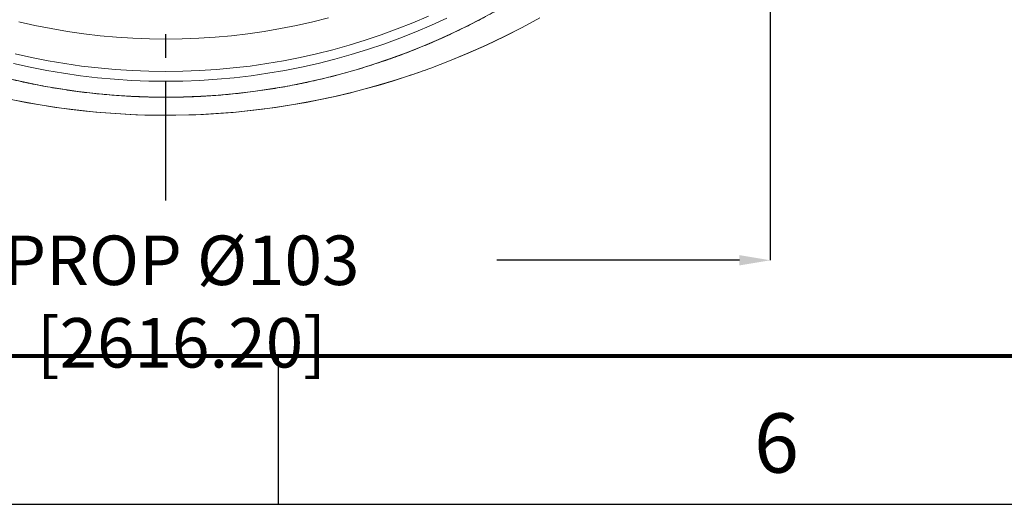
# Model space of a CAD drawing. Units: inches. Extents: x 0 to 680, y 0 to 440.
# Drawn here: x 148 to 231, y 0 to 41 of the extents above; entities that cross this region are included whole.
import ezdxf

# ---------------------------------------------------------------- set-up
doc = ezdxf.new("R2010")
doc.units = ezdxf.units.IN
doc.header["$LTSCALE"] = 40
doc.header["$MEASUREMENT"] = 0
doc.header["$PDSIZE"] = -1
doc.linetypes.add('CENTER', pattern=[0.4, 0.25, -0.05, 0.05, -0.05])
doc.linetypes.add('CENTERX2', pattern=[0.8, 0.5, -0.1, 0.1, -0.1])
for name, color, linetype in [('BORDER', 7, 'Continuous'), ('CENTER', 150, 'CENTERX2'), ('OBJECT', 7, 'Continuous'), ('TEXT', 5, 'Continuous')]:
    doc.layers.add(name, color=color, linetype=linetype)
doc.styles.add('SLDTEXTSTYLE1', font='TXT', dxfattribs={"width": 0.75})
doc.styles.add('SLDTEXTSTYLE4', font='TXT', dxfattribs={"width": 0.736842})
doc.dimstyles.new('SLDDIMSTYLE3', dxfattribs={"dimtxt": 4.166667, "dimasz": 2.6, "dimexe": 0, "dimexo": 0.0625, "dimgap": 1.041667, "dimtad": 0, "dimtih": 1, "dimtoh": 1, "dimdec": 0, "dimrnd": 1e-09, "dimzin": 12, "dimdsep": 46, "dimtxsty": 'SLDTEXTSTYLE1', "dimsah": 1, "dimcen": 0.09, "dimadec": 0, "dimazin": 0, "dimtfac": 1, "dimtdec": 0, "dimtofl": 0, "dimtmove": 0, "dimatfit": 3, "dimfxl": 0, "dimtolj": 1, "dimtzin": 12, "dimarcsym": 0})

# ---------------------------------------------------------------- blocks, each defined once
blk = doc.blocks.new('*D11')
at = {"layer": 'Defpoints', "color": 0}
for p in [(108.411, 82.515), (211.411, 79.415), (211.411, 20.543)]:
    blk.add_point(p, dxfattribs=at)
at = {"layer": 'TEXT', "color": 0, "lineweight": -2}
for p, q in [((108.411, 82.452), (108.411, 20.543)), ((211.411, 79.352), (211.411, 20.543)), ((111.011, 20.543), (135.269, 20.543)), ((208.811, 20.543), (188.394, 20.543))]:
    blk.add_line(p, q, dxfattribs=at)
at = {"layer": 'TEXT', "color": 0}
for points in [[(111.011, 20.976), (111.011, 20.109), (108.411, 20.543)], [(208.811, 20.976), (208.811, 20.109), (211.411, 20.543)]]:
    blk.add_solid(points, dxfattribs=at)
at = {"layer": 'TEXT', "color": 0, "insert": (161.831, 22.626), "char_height": 4.16667, "attachment_point": 2, "style": 'SLDTEXTSTYLE1'}
blk.add_mtext('\\A1;PROP %%c103 [2616.20]', dxfattribs=at)

msp = doc.modelspace()

# ---------------------------------------------------------------- linework, layer by layer
at = {"color": 7, "linetype": 'Continuous', "lineweight": 15, "flags": 128}
for points in [[(147.347, 35.825), (148.787, 35.501), (150.236, 35.214), (151.692, 34.965), (153.154, 34.755), (154.621, 34.582), (156.092, 34.448), (157.566, 34.351), (159.042, 34.294), (160.52, 34.275), (161.997, 34.294), (163.473, 34.351), (164.947, 34.448), (166.418, 34.582), (167.885, 34.755), (169.347, 34.965), (170.803, 35.214), (172.252, 35.501), (173.693, 35.825), (175.124, 36.186), (176.546, 36.585), (177.957, 37.02), (179.355, 37.492), (180.741, 38.001), (182.113, 38.545), (183.47, 39.125), (184.811, 39.739), (186.135, 40.389), (187.442, 41.073)], [(147.947, 33.987), (149.606, 33.68), (151.272, 33.417), (152.945, 33.198), (154.623, 33.022), (156.304, 32.89), (157.989, 32.802), (159.676, 32.758), (161.363, 32.758), (163.05, 32.802), (164.735, 32.89), (166.417, 33.022), (168.094, 33.198), (169.767, 33.417), (171.433, 33.68), (173.092, 33.987), (174.742, 34.337), (176.382, 34.729), (178.011, 35.164), (179.629, 35.642), (181.232, 36.162), (182.822, 36.723), (184.396, 37.325), (185.954, 37.969), (187.494, 38.653), (189.016, 39.377), (190.517, 40.14), (191.998, 40.942)], [(160.52, 36.435), (161.942, 36.454), (163.364, 36.509), (164.784, 36.602), (166.201, 36.731), (167.614, 36.897), (169.022, 37.1), (170.424, 37.339), (171.82, 37.614), (173.208, 37.926), (174.587, 38.274), (175.956, 38.657), (177.315, 39.076), (178.663, 39.53), (179.998, 40.019), (181.319, 40.542), (182.627, 41.099)], [(160.52, 39.164), (161.906, 39.182), (163.292, 39.236), (164.676, 39.326), (166.056, 39.452), (167.434, 39.614), (168.806, 39.811), (170.173, 40.044), (171.533, 40.313), (172.885, 40.617), (174.229, 40.956)], [(160.52, 35.614), (161.959, 35.632), (163.397, 35.688), (164.833, 35.782), (166.267, 35.912), (167.696, 36.08), (169.12, 36.285), (170.539, 36.527), (171.951, 36.806), (173.354, 37.121), (174.749, 37.473), (176.135, 37.861), (177.509, 38.284), (178.872, 38.744), (180.223, 39.238), (181.56, 39.767), (182.882, 40.331), (184.189, 40.929)], [(180.793, 36.01), (181.244, 36.161), (182.835, 36.722), (184.41, 37.325), (185.969, 37.969), (187.51, 38.654), (189.032, 39.378), (190.534, 40.142), (192.016, 40.944)], [(148.154, 40.617), (149.506, 40.313), (150.866, 40.044), (152.233, 39.811), (153.606, 39.614), (154.983, 39.452), (156.364, 39.326), (157.747, 39.236), (159.133, 39.182), (160.52, 39.164)], [(147.831, 37.926), (149.219, 37.614), (150.615, 37.339), (152.017, 37.1), (153.425, 36.897), (154.838, 36.731), (156.255, 36.602), (157.675, 36.509), (159.097, 36.454), (160.52, 36.435)], [(147.685, 37.121), (149.089, 36.806), (150.5, 36.527), (151.919, 36.285), (153.343, 36.08), (154.773, 35.912), (156.206, 35.782), (157.642, 35.688), (159.08, 35.632), (160.52, 35.614)]]:
    msp.add_lwpolyline(points, dxfattribs=at)
at = {"color": 7, "linetype": 'Continuous', "lineweight": 15}
msp.add_arc((160.519, 97.409), 64.66, 252.98442, 288.2725, dxfattribs=at)
for points, knots in [([(108.222, 69.36), (108.282, 69.211), (108.446, 68.804), (108.726, 68.146), (109.062, 67.384), (109.409, 66.628), (109.768, 65.877), (110.138, 65.132), (110.519, 64.392), (110.91, 63.657), (111.313, 62.929), (111.727, 62.206), (112.152, 61.49), (112.587, 60.78), (113.033, 60.076), (113.489, 59.379), (113.955, 58.689), (114.432, 58.006), (114.919, 57.33), (115.416, 56.662), (115.924, 56), (116.44, 55.346), (116.967, 54.7), (117.503, 54.062), (118.049, 53.432), (118.604, 52.81), (119.169, 52.196), (119.742, 51.59), (120.325, 50.993), (120.916, 50.405), (121.516, 49.825), (122.125, 49.255), (122.742, 48.693), (123.367, 48.141), (124.001, 47.598), (124.643, 47.064), (125.293, 46.54), (125.95, 46.025), (126.615, 45.52), (127.288, 45.025), (127.968, 44.54), (128.655, 44.065), (129.349, 43.6), (130.05, 43.146), (130.758, 42.702), (131.472, 42.268), (132.192, 41.845), (132.919, 41.433), (133.652, 41.031), (134.391, 40.641), (135.136, 40.261), (135.887, 39.892), (136.642, 39.534), (137.403, 39.188), (138.169, 38.853), (138.941, 38.529), (139.716, 38.216), (140.497, 37.915), (141.282, 37.626), (142.071, 37.348), (142.864, 37.082), (143.661, 36.827), (144.462, 36.585), (145.266, 36.354), (146.074, 36.135), (146.885, 35.928), (147.699, 35.733), (148.515, 35.55), (149.335, 35.379), (150.156, 35.22), (150.981, 35.073), (151.807, 34.939), (152.635, 34.816), (153.465, 34.706), (154.296, 34.608), (155.129, 34.522), (155.963, 34.449), (156.798, 34.388), (157.634, 34.339), (158.47, 34.303), (159.307, 34.279), (159.99, 34.269), (160.395, 34.268), (160.52, 34.268)], [0, 0, 0, 0, 0.007258, 0.019753, 0.032247, 0.044742, 0.057237, 0.069731, 0.082226, 0.094721, 0.107216, 0.11971, 0.132205, 0.1447, 0.157195, 0.16969, 0.182185, 0.19468, 0.207175, 0.21967, 0.232165, 0.24466, 0.257155, 0.26965, 0.282145, 0.29464, 0.307135, 0.319631, 0.332126, 0.344621, 0.357116, 0.369612, 0.382107, 0.394602, 0.407098, 0.419593, 0.432088, 0.444584, 0.457079, 0.469575, 0.48207, 0.494566, 0.507061, 0.519557, 0.532053, 0.544548, 0.557044, 0.56954, 0.582035, 0.594531, 0.607027, 0.619523, 0.632018, 0.644514, 0.65701, 0.669506, 0.682002, 0.694498, 0.706994, 0.71949, 0.731986, 0.744481, 0.756977, 0.769473, 0.781969, 0.794465, 0.806962, 0.819458, 0.831954, 0.84445, 0.856946, 0.869442, 0.881938, 0.894434, 0.90693, 0.919426, 0.931922, 0.944419, 0.956915, 0.969411, 0.981907, 0.994403, 1, 1, 1, 1]), ([(160.52, 34.268), (160.667, 34.268), (161.094, 34.269), (161.8, 34.281), (162.637, 34.305), (163.473, 34.343), (164.309, 34.393), (165.144, 34.455), (165.978, 34.529), (166.811, 34.616), (167.642, 34.715), (168.472, 34.826), (169.3, 34.949), (170.126, 35.085), (170.95, 35.232), (171.772, 35.392), (172.591, 35.564), (173.407, 35.748), (174.221, 35.944), (175.031, 36.152), (175.839, 36.372), (176.643, 36.604), (177.443, 36.848), (178.24, 37.103), (179.033, 37.37), (179.822, 37.649), (180.606, 37.939), (181.386, 38.241), (182.162, 38.555), (182.932, 38.88), (183.698, 39.216), (184.459, 39.563), (185.214, 39.922), (185.964, 40.291), (186.708, 40.672), (187.447, 41.064), (188.179, 41.466), (188.906, 41.879), (189.626, 42.303), (190.34, 42.738), (191.047, 43.183), (191.747, 43.638), (192.441, 44.104), (193.127, 44.579), (193.807, 45.065), (194.479, 45.561), (195.143, 46.067), (195.8, 46.582), (196.449, 47.107), (197.09, 47.642), (197.723, 48.186), (198.348, 48.739), (198.965, 49.301), (199.573, 49.873), (200.172, 50.453), (200.763, 51.042), (201.344, 51.64), (201.917, 52.246), (202.481, 52.86), (203.035, 53.483), (203.58, 54.114), (204.116, 54.753), (204.641, 55.4), (205.157, 56.054), (205.664, 56.716), (206.16, 57.385), (206.646, 58.062), (207.122, 58.746), (207.588, 59.436), (208.044, 60.134), (208.488, 60.838), (208.923, 61.548), (209.346, 62.265), (209.759, 62.988), (210.161, 63.717), (210.552, 64.452), (210.932, 65.193), (211.301, 65.939), (211.659, 66.69), (212.005, 67.447), (212.34, 68.209), (212.611, 68.846), (212.766, 69.232), (212.818, 69.36)], [0, 0, 0, 0, 0.006618, 0.019114, 0.03161, 0.044106, 0.056602, 0.069098, 0.081595, 0.094091, 0.106587, 0.119083, 0.131579, 0.144075, 0.156571, 0.169067, 0.181564, 0.19406, 0.206556, 0.219052, 0.231548, 0.244044, 0.25654, 0.269036, 0.281532, 0.294028, 0.306524, 0.31902, 0.331516, 0.344012, 0.356507, 0.369003, 0.381499, 0.393995, 0.406491, 0.418987, 0.431482, 0.443978, 0.456474, 0.46897, 0.481465, 0.493961, 0.506457, 0.518952, 0.531448, 0.543944, 0.556439, 0.568935, 0.58143, 0.593926, 0.606421, 0.618917, 0.631412, 0.643907, 0.656403, 0.668898, 0.681393, 0.693889, 0.706384, 0.718879, 0.731374, 0.743869, 0.756365, 0.76886, 0.781355, 0.79385, 0.806345, 0.81884, 0.831335, 0.84383, 0.856325, 0.86882, 0.881315, 0.89381, 0.906304, 0.918799, 0.931294, 0.943789, 0.956284, 0.968778, 0.981273, 0.993768, 1, 1, 1, 1]), ([(180.793, 36.011), (180.897, 36.045), (181.284, 36.172), (181.813, 36.354), (182.237, 36.507), (182.381, 36.559)], [0, 0, 0, 0, 0.195541, 0.727142, 1, 1, 1, 1])]:
    msp.add_open_spline(points, degree=3, knots=knots, dxfattribs=at)
at = {"layer": 'BORDER'}
for p, q in [((12.5, 12.5), (667.5, 12.5)), ((12.6, 12.6), (667.4, 12.6)), ((12.4, 12.4), (667.6, 12.4))]:
    msp.add_line(p, q, dxfattribs=at)
at = {"layer": 'CENTER', "color": 4, "linetype": 'CENTER'}
msp.add_line((160.52, 25.585), (160.52, 245.614), dxfattribs=at)
at = {"layer": 'OBJECT'}
for p, q in [((170, 0), (170, 12.5)), ((0, 0), (680, 0))]:
    msp.add_line(p, q, dxfattribs=at)

# ---------------------------------------------------------------- texts
at = {"layer": 'BORDER', "insert": (210.035, 7.661), "char_height": 5, "attachment_point": 1, "style": 'SLDTEXTSTYLE4'}
msp.add_mtext('6', dxfattribs=at)

# ---------------------------------------------------------------- dimensions: what is measured, and where the dimension line sits
at = {"layer": 'TEXT'}
dim = msp.add_linear_dim(base=(211.411, 20.543), p1=(108.411, 82.515), p2=(211.411, 79.415), angle=0, text='PROP %%c<>', dimstyle='SLDDIMSTYLE3', dxfattribs=at)
dim.commit()
dim.dimension.update_dxf_attribs({"geometry": '*D11', "text_midpoint": (161.831, 20.543), "dimtype": 160})

doc.saveas('drawing.dxf')
